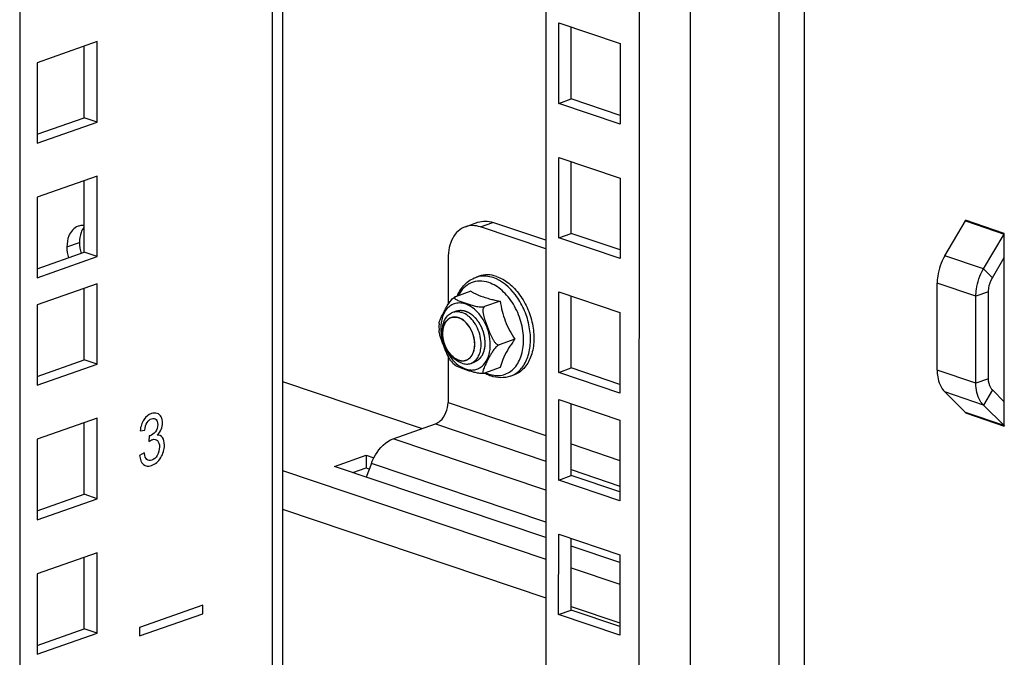
# Model space of a CAD drawing. Units: millimetres. Extents: x 0 to 594, y 0 to 420.
# Drawn here: x 501 to 512, y 306 to 313 of the extents above; entities that cross this region are included whole.
import ezdxf

# ---------------------------------------------------------------- set-up
doc = ezdxf.new("R2010")
doc.units = ezdxf.units.MM
doc.header["$LTSCALE"] = 32.67
doc.layers.get('0').update_dxf_attribs({"linetype": 'CONTINUOUS'})
for name, color, linetype in [('ALL_AXES', 7, 'CONTINUOUS'), ('ALL_FEATURES', 7, 'CONTINUOUS'), ('ARRONDIS', 7, 'CONTINUOUS')]:
    doc.layers.add(name, color=color, linetype=linetype)

msp = doc.modelspace()

# ---------------------------------------------------------------- linework, layer by layer
at = {"color": 9, "linetype": 'Continuous'}
for p, q in [((509.73999, 385.73047), (509.73205, 296.23963)), ((509.45716, 385.63079), (509.44923, 296.23854)), ((508.47066, 295.89366), (508.47859, 385.28591)), ((507.90501, 295.89148), (507.91292, 385.08655)), ((503.84296, 383.65216), (503.83542, 298.73969)), ((506.14414, 310.52485), (506.28394, 310.57412)), ((511.51919, 310.59122), (511.94827, 310.44669)), ((511.95032, 310.45405), (511.52123, 310.59858)), ((511.95032, 310.44466), (511.94827, 310.44669)), ((501.56257, 310.30393), (501.70236, 310.3532)), ((511.71969, 310.05917), (511.2906, 310.2037)), ((511.81853, 309.96125), (511.71969, 310.05917)), ((511.63573, 309.75743), (511.20664, 309.90196)), ((511.77552, 309.8067), (511.63573, 309.75743)), ((511.63564, 308.79422), (511.20656, 308.93875)), ((511.77544, 308.84349), (511.63564, 308.79422)), ((511.71955, 308.55164), (511.29047, 308.69617)), ((511.81842, 308.71924), (511.71955, 308.55164)), ((505.78639, 308.58), (506.86912, 308.2153)), ((511.94808, 308.32523), (511.519, 308.46976)), ((511.52104, 308.46384), (511.95013, 308.31931)), ((505.64658, 308.34298), (506.86909, 307.93119)), ((511.95013, 308.3287), (511.94808, 308.32523)), ((506.86906, 307.60885), (505.17892, 308.17816)), ((507.15193, 308.12003), (507.69153, 307.93828)), ((506.86903, 307.25421), (504.93677, 307.90507)), ((503.95017, 307.82569), (506.86899, 306.84252)), ((507.15191, 307.83593), (507.6915, 307.65417)), ((503.95013, 307.39953), (506.86896, 306.41636)), ((507.15181, 306.74726), (507.69141, 306.5655)), ((507.15177, 306.3211), (507.69137, 306.13934))]:
    msp.add_line(p, q, dxfattribs=at)
at = {"color": 3, "linetype": 'Continuous'}
for p, q in [((506.87591, 384.72107), (506.86805, 296.24076)), ((503.9569, 383.69232), (503.94937, 298.83601)), ((501.04704, 382.66679), (501.03948, 297.47269)), ((507.01248, 311.89351), (507.01255, 312.78534)), ((507.01255, 312.78534), (507.69194, 312.5565)), ((507.69194, 312.5565), (507.69186, 311.66467)), ((507.69186, 311.66467), (507.01248, 311.89351)), ((507.01234, 310.40321), (507.01242, 311.29504)), ((507.01242, 311.29504), (507.69181, 311.0662)), ((507.69181, 311.0662), (507.69173, 310.17437)), ((506.86931, 310.37694), (506.28394, 310.57412)), ((511.2906, 310.2037), (511.51919, 310.59122)), ((511.52123, 310.59122), (511.52123, 310.59858)), ((511.71969, 310.05917), (511.94827, 310.44669)), ((511.95013, 308.31931), (511.95032, 310.45405)), ((507.69173, 310.17437), (507.01234, 310.40321)), ((511.20656, 308.93875), (511.20664, 309.90196)), ((507.01221, 308.91291), (507.01229, 309.80475)), ((507.01229, 309.80475), (507.69167, 309.5759)), ((511.63564, 308.79422), (511.63573, 309.75743)), ((507.69167, 309.5759), (507.6916, 308.68407)), ((507.6916, 308.68407), (507.01221, 308.91291)), ((503.95025, 308.81332), (505.49999, 308.29131)), ((511.519, 308.46976), (511.29047, 308.69617)), ((507.01211, 307.72068), (507.01218, 308.61251)), ((507.01218, 308.61251), (507.69157, 308.38367)), ((511.52104, 308.46384), (511.52105, 308.46976)), ((511.94808, 308.32523), (511.71955, 308.55164)), ((507.69157, 308.38367), (507.69149, 307.49184)), ((504.52805, 307.87193), (504.87754, 307.9951)), ((504.87754, 307.9951), (504.96439, 307.96585)), ((506.86902, 307.08341), (504.52805, 307.87193)), ((507.69149, 307.49184), (507.01211, 307.72068)), ((507.01197, 306.23038), (507.01205, 307.12221)), ((507.01205, 307.12221), (507.69144, 306.89337)), ((507.69143, 306.80639), (507.15183, 306.98814)), ((507.69144, 306.89337), (507.69136, 306.00154)), ((507.69136, 306.00154), (507.01197, 306.23038))]:
    msp.add_line(p, q, dxfattribs=at)
at = {"color": 7, "linetype": 'Continuous'}
for p, q in [((507.15227, 311.94278), (507.15234, 312.73825)), ((507.01248, 311.89351), (507.15227, 311.94278)), ((507.69187, 311.76102), (507.15227, 311.94278)), ((507.15214, 310.45248), (507.15221, 311.24796)), ((505.97791, 310.52703), (506.1177, 310.5763)), ((506.8693, 310.28059), (506.14414, 310.52485)), ((507.01234, 310.40321), (507.15214, 310.45248)), ((507.69174, 310.27072), (507.15214, 310.45248)), ((505.78653, 310.17591), (505.78649, 309.66578)), ((511.81853, 309.96125), (511.9503, 310.18463)), ((506.09244, 309.96575), (506.13005, 309.979)), ((506.03975, 309.81237), (505.86724, 309.75157)), ((511.77544, 308.84349), (511.77552, 309.8067)), ((505.86517, 309.75077), (505.86499, 309.7507)), ((505.86724, 309.75157), (505.86517, 309.75077)), ((506.36387, 309.70319), (506.19136, 309.6424)), ((507.15201, 308.96218), (507.15208, 309.75766)), ((505.68624, 309.45395), (505.68521, 309.42083)), ((505.68521, 309.42083), (505.68652, 309.38281)), ((506.52589, 309.28014), (506.35338, 309.21934)), ((505.78644, 309.09345), (505.78639, 308.58)), ((506.3638, 308.96626), (506.19129, 308.90546)), ((507.01221, 308.91291), (507.15201, 308.96218)), ((507.6916, 308.78043), (507.15201, 308.96218)), ((506.47801, 308.8717), (506.51563, 308.88496)), ((511.95015, 308.58872), (511.81842, 308.71924)), ((507.1519, 307.76995), (507.15197, 308.56542)), ((505.17892, 308.17816), (505.64658, 308.34298)), ((504.87754, 307.9951), (504.87753, 307.85429)), ((504.93677, 307.90507), (504.88011, 307.75334)), ((504.73234, 307.80312), (504.87753, 307.85429)), ((504.87753, 307.85429), (504.91537, 307.84154)), ((507.01211, 307.72068), (507.1519, 307.76995)), ((507.6915, 307.58819), (507.1519, 307.76995)), ((507.15177, 306.27965), (507.15184, 307.07513)), ((507.01197, 306.23038), (507.15177, 306.27965)), ((507.69137, 306.09789), (507.15177, 306.27965))]:
    msp.add_line(p, q, dxfattribs=at)
at = {"color": 2, "linetype": 'Continuous'}
for p, q in [((505.72467, 309.3444), (505.72485, 309.33349)), ((505.72485, 309.33349), (505.72487, 309.33307)), ((505.72676, 309.30782), (505.72691, 309.3065)), ((505.73326, 309.2696), (505.73356, 309.26825)), ((505.74399, 309.23172), (505.74434, 309.23071)), ((505.77671, 309.16131), (505.77728, 309.16037))]:
    msp.add_line(p, q, dxfattribs=at)
at = {"color": 4, "linetype": 'Continuous'}
for p, q in [((502.37361, 308.26614), (502.4251, 308.272)), ((502.47573, 308.20992), (502.47, 308.1472)), ((502.41993, 308.02082), (502.36843, 307.99345)), ((503.06724, 306.33326), (502.36826, 306.08692)), ((503.06724, 306.23938), (503.06724, 306.33326)), ((502.36826, 305.99304), (503.06724, 306.23938)), ((502.36826, 306.08692), (502.36826, 305.99304))]:
    msp.add_line(p, q, dxfattribs=at)
at = {"color": 7, "linetype": 'Continuous'}
msp.add_arc((501.73573, 310.39423), 0.14628, 101.696223, 109.387486, dxfattribs=at)
for points in [[(501.68717, 310.53222), (501.64077, 310.51589), (501.60311, 310.4717), (501.58459, 310.42613)], [(501.58459, 310.42613), (501.56901, 310.38779), (501.56257, 310.34532), (501.56257, 310.30393)], [(501.56257, 310.30393), (501.56256, 310.26341), (501.56869, 310.22259), (501.57959, 310.18356)]]:
    msp.add_open_spline(points, degree=3, dxfattribs=at)
for points, knots in [([(501.75303, 310.53985), (501.74512, 310.5406), (501.72934, 310.54101), (501.71368, 310.53905), (501.70607, 310.53748)], [0, 0, 0, 0, 0.50587979, 1, 1, 1, 1]), ([(505.97791, 310.52703), (505.949, 310.51684), (505.89287, 310.48256), (505.83153, 310.40039), (505.79419, 310.29471), (505.78654, 310.21668), (505.78653, 310.17591)], [0, 0, 0, 0, 0.21677848, 0.45080988, 0.71172337, 1, 1, 1, 1]), ([(506.14414, 310.52485), (506.11668, 310.5341), (506.06048, 310.54492), (506.00359, 310.53608), (505.97791, 310.52703)], [0, 0, 0, 0, 0.51566227, 1, 1, 1, 1]), ([(506.32289, 309.97647), (506.29103, 309.9872), (506.22583, 309.99975), (506.15982, 309.9895), (506.13004, 309.979)], [0, 0, 0, 0, 0.51563559, 1, 1, 1, 1]), ([(506.32289, 309.97647), (506.37181, 309.95999), (506.46884, 309.90311), (506.58722, 309.77501), (506.678, 309.61205), (506.73204, 309.43068), (506.74384, 309.249), (506.71195, 309.08489), (506.64675, 308.97261), (506.57581, 308.91207), (506.53604, 308.89215), (506.51564, 308.88496)], [0, 0, 0, 0, 0.11586266, 0.24665905, 0.38761705, 0.53091224, 0.66809106, 0.79240007, 0.90134855, 0.95145304, 1, 1, 1, 1]), ([(511.77552, 309.8067), (511.77552, 309.81988), (511.77953, 309.87364), (511.79788, 309.92625), (511.81853, 309.96125)], [0, 0, 0, 0, 0.24498536, 1, 1, 1, 1]), ([(506.03975, 309.81237), (506.04949, 309.80645), (506.09333, 309.78132), (506.14023, 309.76164), (506.17731, 309.74915)], [0, 0, 0, 0, 0.22553841, 1, 1, 1, 1]), ([(505.68624, 309.45395), (505.68658, 309.45925), (505.68897, 309.47045), (505.69691, 309.4938), (505.71072, 309.52426), (505.72936, 309.56149), (505.7491, 309.59963), (505.77, 309.63864), (505.79396, 309.67884), (505.81853, 309.71229), (505.84274, 309.73674), (505.85717, 309.74739), (505.86499, 309.7507)], [0, 0, 0, 0, 0.04524621, 0.0967485, 0.2100563, 0.32964238, 0.45152137, 0.57589955, 0.70660648, 0.85012961, 0.92763701, 1, 1, 1, 1]), ([(505.86517, 309.75077), (505.86252, 309.74965), (505.85796, 309.74737), (505.85536, 309.74044), (505.85823, 309.73454), (505.86522, 309.72737), (505.87798, 309.71943), (505.89583, 309.71089), (505.91598, 309.70273), (505.93737, 309.69484), (505.95946, 309.68712), (505.98961, 309.67688), (506.02841, 309.66404), (506.06869, 309.65211), (506.10341, 309.64419), (506.13219, 309.63954), (506.15748, 309.63783), (506.17752, 309.63903), (506.1871, 309.6409), (506.19136, 309.6424)], [0, 0, 0, 0, 0.0232268, 0.03855675, 0.05409057, 0.07292694, 0.11937986, 0.17376861, 0.23278995, 0.29446233, 0.35758035, 0.42147596, 0.55121074, 0.68706881, 0.7600133, 0.83821433, 0.92193473, 0.96363983, 1, 1, 1, 1]), ([(506.17731, 309.74915), (506.18365, 309.74701), (506.21017, 309.73843), (506.23705, 309.73103), (506.25759, 309.72591)], [0, 0, 0, 0, 0.24030605, 1, 1, 1, 1]), ([(506.25759, 309.72591), (506.26614, 309.72378), (506.30138, 309.71536), (506.33691, 309.70819), (506.36387, 309.70319)], [0, 0, 0, 0, 0.24311849, 1, 1, 1, 1]), ([(506.36387, 309.70319), (506.37547, 309.62832), (506.41114, 309.47899), (506.48441, 309.3441), (506.52589, 309.28014)], [0, 0, 0, 0, 0.49847655, 1, 1, 1, 1]), ([(506.19136, 309.6424), (506.17533, 309.63675), (506.17117, 309.60596), (506.17324, 309.57989), (506.17625, 309.55916), (506.18463, 309.52343), (506.20138, 309.47321), (506.22375, 309.41376), (506.243, 309.36434), (506.25955, 309.32528), (506.27304, 309.29651), (506.28823, 309.26884), (506.30311, 309.2474), (506.31702, 309.23259), (506.32835, 309.22367), (506.34059, 309.21794), (506.34959, 309.21801), (506.35338, 309.21934)], [0, 0, 0, 0, 0.10503068, 0.13646627, 0.16841979, 0.23313954, 0.36378886, 0.49483091, 0.62594579, 0.69151711, 0.75703217, 0.8222618, 0.88647965, 0.91767239, 0.94754362, 0.97515277, 1, 1, 1, 1]), ([(505.81744, 309.04297), (505.80801, 309.05481), (505.79198, 309.08096), (505.76577, 309.13625), (505.73802, 309.20782), (505.71084, 309.27954), (505.69325, 309.33791), (505.68753, 309.36783), (505.68652, 309.38281)], [0, 0, 0, 0, 0.12395989, 0.24949731, 0.5009184, 0.75210229, 0.87712121, 1, 1, 1, 1]), ([(506.35338, 309.21934), (506.34657, 309.21694), (506.33354, 309.20828), (506.31115, 309.1874), (506.28786, 309.15787), (506.26512, 309.122), (506.2519, 309.09827), (506.24564, 309.08669)], [0, 0, 0, 0, 0.12502346, 0.26512566, 0.53026051, 0.77204381, 1, 1, 1, 1]), ([(506.52589, 309.28014), (506.51832, 309.2698), (506.48937, 309.22956), (506.46201, 309.18813), (506.44344, 309.15641)], [0, 0, 0, 0, 0.25857171, 1, 1, 1, 1]), ([(506.44344, 309.15641), (506.4247, 309.12442), (506.39311, 309.06287), (506.37155, 308.99713), (506.3638, 308.96626)], [0, 0, 0, 0, 0.53811784, 1, 1, 1, 1]), ([(505.81744, 309.04297), (505.82091, 309.03862), (505.83486, 309.02165), (505.84988, 309.00554), (505.86166, 308.99412)], [0, 0, 0, 0, 0.25323161, 1, 1, 1, 1]), ([(506.24564, 309.08669), (506.24073, 309.07761), (506.23114, 309.05946), (506.21709, 309.03227), (506.20351, 309.00538), (506.19086, 308.97901), (506.18164, 308.95737), (506.17598, 308.94065), (506.17309, 308.92913), (506.17189, 308.91876), (506.17297, 308.9108), (506.17627, 308.90611), (506.18218, 308.90299), (506.18773, 308.90421), (506.19129, 308.90546)], [0, 0, 0, 0, 0.14541135, 0.28914194, 0.43119503, 0.56983309, 0.70126504, 0.76229169, 0.81850382, 0.86809722, 0.90935206, 0.92770176, 0.9468322, 1, 1, 1, 1]), ([(506.19129, 308.90546), (506.18336, 308.90267), (506.16547, 308.90089), (506.13916, 308.90192), (506.11319, 308.90549), (506.08167, 308.91188), (506.0452, 308.92189), (506.00364, 308.93523), (505.96366, 308.94866), (505.92527, 308.96211), (505.89504, 308.97397), (505.87409, 308.98469), (505.86518, 308.99072), (505.86166, 308.99412)], [0, 0, 0, 0, 0.07283339, 0.15267164, 0.22836682, 0.29931797, 0.43105048, 0.55551471, 0.67714025, 0.79613823, 0.90783041, 0.95762372, 1, 1, 1, 1]), ([(511.81842, 308.71924), (511.81138, 308.72621), (511.78411, 308.76198), (511.77543, 308.80889), (511.77544, 308.84349)], [0, 0, 0, 0, 0.22253509, 1, 1, 1, 1]), ([(505.64658, 308.34298), (505.66636, 308.34995), (505.71603, 308.383), (505.7697, 308.46607), (505.78639, 308.54165), (505.78639, 308.58)], [0, 0, 0, 0, 0.21797188, 0.60153419, 1, 1, 1, 1]), ([(504.93677, 307.90507), (504.94883, 307.93738), (505.00099, 308.04835), (505.09493, 308.14856), (505.17892, 308.17816)], [0, 0, 0, 0, 0.27917868, 1, 1, 1, 1])]:
    msp.add_open_spline(points, degree=3, knots=knots, dxfattribs=at)
at = {"color": 3, "linetype": 'Continuous'}
for points in [[(501.7507, 310.52315), (501.73759, 310.50523), (501.72745, 310.48494), (501.72007, 310.46399)], [(511.52123, 310.59858), (511.52123, 310.59603), (511.52048, 310.59341), (511.51919, 310.59122)], [(501.72007, 310.46399), (501.70763, 310.42872), (501.70237, 310.3906), (501.70236, 310.3532)], [(511.94827, 310.44669), (511.94956, 310.44888), (511.95032, 310.4515), (511.95032, 310.45405)], [(501.70236, 310.3532), (501.70236, 310.3118), (501.70875, 310.27009), (501.7201, 310.23027)]]:
    msp.add_open_spline(points, degree=3, dxfattribs=at)
for points, knots in [([(506.11771, 310.5763), (506.14338, 310.58535), (506.20028, 310.59419), (506.25648, 310.58337), (506.28394, 310.57412)], [0, 0, 0, 0, 0.48433773, 1, 1, 1, 1]), ([(511.2906, 310.2037), (511.25029, 310.13537), (511.21446, 310.03265), (511.20664, 309.9277), (511.20664, 309.90196)], [0, 0, 0, 0, 0.75501732, 1, 1, 1, 1]), ([(511.63573, 309.75743), (511.63573, 309.78317), (511.64354, 309.88812), (511.67938, 309.99084), (511.71969, 310.05917)], [0, 0, 0, 0, 0.24498268, 1, 1, 1, 1]), ([(511.20656, 308.93875), (511.20655, 308.9143), (511.21234, 308.82832), (511.24626, 308.73997), (511.29047, 308.69617)], [0, 0, 0, 0, 0.28208451, 1, 1, 1, 1]), ([(511.71955, 308.55164), (511.70582, 308.56525), (511.65257, 308.63508), (511.63563, 308.72667), (511.63564, 308.79422)], [0, 0, 0, 0, 0.22253277, 1, 1, 1, 1]), ([(511.519, 308.46976), (511.51969, 308.46907), (511.52073, 308.46712), (511.52105, 308.46499), (511.52104, 308.46384)], [0, 0, 0, 0, 0.46120199, 1, 1, 1, 1]), ([(511.95013, 308.31931), (511.95013, 308.32046), (511.94981, 308.32259), (511.94878, 308.32454), (511.94808, 308.32523)], [0, 0, 0, 0, 0.53879801, 1, 1, 1, 1])]:
    msp.add_open_spline(points, degree=3, knots=knots, dxfattribs=at)
at = {"color": 9, "linetype": 'Continuous'}
for points, knots in [([(506.03087, 309.64786), (506.01206, 309.65882), (505.97352, 309.67616), (505.9127, 309.68576), (505.85449, 309.67663), (505.80265, 309.64892), (505.76029, 309.60468), (505.72916, 309.54681), (505.71024, 309.47825), (505.70628, 309.42905), (505.70628, 309.40358)], [0, 0, 0, 0, 0.12794238, 0.24557793, 0.3569474, 0.46801713, 0.58485411, 0.71172702, 0.85032508, 1, 1, 1, 1]), ([(506.25439, 309.21896), (506.2544, 309.26184), (506.2427, 309.34897), (506.19648, 309.47077), (506.12621, 309.57502), (506.06395, 309.62857), (506.03087, 309.64786)], [0, 0, 0, 0, 0.25603095, 0.51879064, 0.77139227, 1, 1, 1, 1]), ([(505.70628, 309.40358), (505.70628, 309.36145), (505.71759, 309.27581), (505.76231, 309.15576), (505.83075, 309.05221), (505.91593, 308.97607), (505.99783, 308.94186), (506.06133, 308.93845), (506.10545, 308.94705), (506.14586, 308.96659), (506.19418, 309.00717), (506.21906, 309.05017), (506.23078, 309.08087)], [0, 0, 0, 0, 0.14497112, 0.29384958, 0.43737897, 0.56784884, 0.68197863, 0.73423055, 0.78468294, 0.83501545, 0.88693276, 1, 1, 1, 1]), ([(506.23078, 309.08087), (506.23474, 309.09123), (506.24909, 309.13589), (506.25439, 309.1832), (506.25439, 309.21896)], [0, 0, 0, 0, 0.23665194, 1, 1, 1, 1])]:
    msp.add_open_spline(points, degree=3, knots=knots, dxfattribs=at)
at = {"color": 2, "linetype": 'Continuous'}
for points, knots in [([(505.88062, 309.59421), (505.88481, 309.59501), (505.8911, 309.59621), (505.89948, 309.59782), (505.90472, 309.59882), (505.90891, 309.59962), (505.91205, 309.60022), (505.9152, 309.60081), (505.91781, 309.60134), (505.91966, 309.60164), (505.92068, 309.60192), (505.92153, 309.60183), (505.92238, 309.60174), (505.92351, 309.60163), (505.92549, 309.60143), (505.92831, 309.60115), (505.93284, 309.60069), (505.93849, 309.60012), (505.94527, 309.59944), (505.95205, 309.59876), (505.95714, 309.59825), (505.96053, 309.59791), (505.96195, 309.59777), (505.96308, 309.59764), (505.9642, 309.59759), (505.96564, 309.59701), (505.96736, 309.59638), (505.96966, 309.59552), (505.97253, 309.59445), (505.97597, 309.59316), (505.98057, 309.59144), (505.98631, 309.5893), (505.99205, 309.58716), (505.99664, 309.58544), (506.00009, 309.58416), (506.00296, 309.58308), (506.00525, 309.58223), (506.00697, 309.58157), (506.00841, 309.58108), (506.00953, 309.5803), (506.01064, 309.57958), (506.01204, 309.57867), (506.01539, 309.5765), (506.02042, 309.57323), (506.02712, 309.56888), (506.03383, 309.56452), (506.03942, 309.56089), (506.04388, 309.55799), (506.04668, 309.55618), (506.04891, 309.55471), (506.05117, 309.55335), (506.05375, 309.5508), (506.05687, 309.54785), (506.06103, 309.54387), (506.06622, 309.53892), (506.07246, 309.53296), (506.07766, 309.528), (506.08181, 309.52404), (506.08493, 309.52106), (506.08753, 309.51858), (506.08935, 309.51685), (506.09038, 309.51584), (506.09119, 309.51516), (506.09185, 309.51418), (506.09278, 309.51299), (506.09437, 309.51085), (506.09667, 309.50781), (506.09942, 309.50416), (506.10309, 309.4993), (506.10768, 309.49321), (506.11318, 309.48592), (506.11777, 309.47983), (506.12144, 309.47497), (506.12418, 309.47131), (506.12652, 309.46831), (506.12795, 309.46553), (506.12945, 309.46281), (506.13131, 309.45939), (506.13429, 309.45394), (506.13802, 309.44711), (506.14249, 309.43893), (506.14696, 309.43074), (506.15068, 309.42391), (506.15311, 309.41948), (506.15422, 309.41743), (506.155, 309.41609), (506.15568, 309.41419), (506.15654, 309.41195), (506.15767, 309.40894), (506.15909, 309.40519), (506.16079, 309.40068), (506.16306, 309.39467), (506.1659, 309.38716), (506.16874, 309.37965), (506.171, 309.37364), (506.17271, 309.36914), (506.17412, 309.36538), (506.17526, 309.36238), (506.1761, 309.36012), (506.17684, 309.35825), (506.17715, 309.35669), (506.17769, 309.35436), (506.17882, 309.34931), (506.18058, 309.34154), (506.18269, 309.33221), (506.1848, 309.32289), (506.18655, 309.31512), (506.18795, 309.30891), (506.18884, 309.30502), (506.18952, 309.30191), (506.19031, 309.29881), (506.19054, 309.29492), (506.19092, 309.29026), (506.1914, 309.28405), (506.192, 309.27628), (506.19272, 309.26696), (506.19368, 309.25454), (506.1944, 309.24522), (506.19488, 309.23901)], [0, 0, 0, 0, 0.03125, 0.046875, 0.0625, 0.0703125, 0.078125, 0.0859375, 0.09375, 0.09765625, 0.09960938, 0.1015625, 0.10351562, 0.10546875, 0.109375, 0.1171875, 0.125, 0.140625, 0.15625, 0.171875, 0.1875, 0.19140625, 0.1953125, 0.19726562, 0.19921875, 0.203125, 0.20703125, 0.2109375, 0.21875, 0.2265625, 0.234375, 0.25, 0.265625, 0.2734375, 0.28125, 0.2890625, 0.29296875, 0.296875, 0.30078125, 0.30273438, 0.3046875, 0.30859375, 0.3125, 0.328125, 0.34375, 0.359375, 0.375, 0.3828125, 0.390625, 0.39453125, 0.3984375, 0.40625, 0.4140625, 0.421875, 0.4375, 0.453125, 0.46875, 0.4765625, 0.484375, 0.4921875, 0.49609375, 0.49804688, 0.5, 0.50195312, 0.50390625, 0.5078125, 0.515625, 0.5234375, 0.53125, 0.546875, 0.5625, 0.578125, 0.5859375, 0.59375, 0.6015625, 0.60546875, 0.609375, 0.6171875, 0.625, 0.640625, 0.65625, 0.671875, 0.6875, 0.6953125, 0.69726562, 0.69921875, 0.703125, 0.70703125, 0.7109375, 0.71875, 0.7265625, 0.734375, 0.75, 0.765625, 0.7734375, 0.78125, 0.7890625, 0.79296875, 0.796875, 0.80078125, 0.80273438, 0.8046875, 0.8125, 0.828125, 0.84375, 0.859375, 0.875, 0.8828125, 0.890625, 0.89453125, 0.8984375, 0.90625, 0.9140625, 0.921875, 0.9375, 0.953125, 0.96875, 1, 1, 1, 1]), ([(506.08224, 309.22395), (506.08195, 309.22785), (506.08139, 309.23564), (506.08068, 309.24537), (506.08011, 309.25316), (506.07969, 309.259), (506.07932, 309.26387), (506.07909, 309.26728), (506.07893, 309.26923), (506.07889, 309.27068), (506.0785, 309.27216), (506.07811, 309.27413), (506.07736, 309.27758), (506.07632, 309.2825), (506.07505, 309.2884), (506.07379, 309.29431), (506.07253, 309.30021), (506.07128, 309.30612), (506.07022, 309.31104), (506.0695, 309.31449), (506.06905, 309.31645), (506.06881, 309.31794), (506.06823, 309.31936), (506.06757, 309.32128), (506.06636, 309.32463), (506.06466, 309.32942), (506.06261, 309.33517), (506.06057, 309.34091), (506.05852, 309.34666), (506.05647, 309.3524), (506.05476, 309.35719), (506.05358, 309.36054), (506.05287, 309.36245), (506.05243, 309.36391), (506.05166, 309.36525), (506.05074, 309.36708), (506.04909, 309.37026), (506.04676, 309.37481), (506.04394, 309.38026), (506.04113, 309.38572), (506.03832, 309.39117), (506.03598, 309.39572), (506.0341, 309.39936), (506.03269, 309.40208), (506.03153, 309.40437), (506.03058, 309.40617), (506.02993, 309.40759), (506.02903, 309.40872), (506.02793, 309.41033), (506.02651, 309.41231), (506.02483, 309.4147), (506.02258, 309.41788), (506.01978, 309.42185), (506.01641, 309.42662), (506.01304, 309.43139), (506.01023, 309.43537), (506.00798, 309.43854), (506.0063, 309.44093), (506.00489, 309.44291), (506.00391, 309.44431), (506.00334, 309.4451), (506.00294, 309.44573), (506.00244, 309.44619), (506.00181, 309.44687), (506.00068, 309.44803), (505.99908, 309.4497), (505.99716, 309.4517), (505.9946, 309.45437), (505.99139, 309.4577), (505.98755, 309.4617), (505.98371, 309.4657), (505.9805, 309.46903), (505.97794, 309.4717), (505.97602, 309.4737), (505.97442, 309.47536), (505.9733, 309.47654), (505.97265, 309.47719), (505.97219, 309.47774), (505.97165, 309.47808), (505.97096, 309.4786), (505.96974, 309.47949), (505.96801, 309.48078), (505.96592, 309.48232), (505.96314, 309.48437), (505.95966, 309.48694), (505.95549, 309.49002), (505.95132, 309.4931), (505.94785, 309.49566), (505.94507, 309.49771), (505.94298, 309.49926), (505.94124, 309.50053), (505.94003, 309.50144), (505.93933, 309.50194), (505.93882, 309.50237), (505.93825, 309.50258), (505.93752, 309.50294), (505.93623, 309.50353), (505.93439, 309.5044), (505.93218, 309.50543), (505.92924, 309.50681), (505.92556, 309.50853), (505.92114, 309.5106), (505.91672, 309.51267), (505.91304, 309.51439), (505.9101, 309.51577), (505.90789, 309.5168), (505.90605, 309.51766), (505.90476, 309.51827), (505.90402, 309.5186), (505.90347, 309.51891), (505.90293, 309.51897), (505.9022, 309.51914), (505.90094, 309.51939), (505.89913, 309.51977), (505.89696, 309.52022), (505.89407, 309.52082), (505.89045, 309.52158), (505.88611, 309.52248), (505.88177, 309.52338), (505.87815, 309.52414), (505.87526, 309.52474), (505.87309, 309.52519), (505.87128, 309.52556), (505.87001, 309.52584), (505.86929, 309.52597), (505.86874, 309.52614), (505.86822, 309.52605), (505.86753, 309.52603), (505.86631, 309.52594), (505.86457, 309.52585), (505.86248, 309.52572), (505.8597, 309.52556), (505.85622, 309.52535), (505.85204, 309.5251), (505.84787, 309.52485), (505.84439, 309.52465), (505.8416, 309.52448), (505.83951, 309.52436), (505.83778, 309.52425), (505.83656, 309.52419), (505.83586, 309.52413), (505.83533, 309.52415), (505.83486, 309.52392), (505.83421, 309.52371), (505.83309, 309.52329), (505.83149, 309.52272), (505.82956, 309.52202), (505.827, 309.52109), (505.82379, 309.51993), (505.81993, 309.51854), (505.81608, 309.51715), (505.81287, 309.51599), (505.81031, 309.51507), (505.80838, 309.51437), (505.80678, 309.51379), (505.80565, 309.51339), (505.80501, 309.51314), (505.80451, 309.51302), (505.8041, 309.51265), (505.80353, 309.51225), (505.80253, 309.5115), (505.80109, 309.51045), (505.79938, 309.50918), (505.79709, 309.50749), (505.79422, 309.50538), (505.79079, 309.50285), (505.78735, 309.50031), (505.78449, 309.4982), (505.7822, 309.49651), (505.78048, 309.49524), (505.77905, 309.49418), (505.77804, 309.49345), (505.77748, 309.49302), (505.77702, 309.49274), (505.7767, 309.49226), (505.77623, 309.4917), (505.77543, 309.49067), (505.77428, 309.48922), (505.77289, 309.48747), (505.77105, 309.48514), (505.76874, 309.48223), (505.76597, 309.47874), (505.7632, 309.47525), (505.76089, 309.47234), (505.75905, 309.47001), (505.75766, 309.46827), (505.75651, 309.46681), (505.7557, 309.4658), (505.75525, 309.4652), (505.75487, 309.46481), (505.75464, 309.46422), (505.75429, 309.46351), (505.75369, 309.46223), (505.75283, 309.46043), (505.7518, 309.45825), (505.75043, 309.45535), (505.74871, 309.45172), (505.74665, 309.44737), (505.74459, 309.44302), (505.74287, 309.43939), (505.74149, 309.43649), (505.74046, 309.43432), (505.73961, 309.4325), (505.739, 309.43124), (505.73867, 309.4305), (505.73837, 309.42999), (505.73825, 309.42933), (505.73803, 309.42849), (505.73766, 309.42702), (505.73713, 309.42492), (505.73649, 309.42239), (505.73564, 309.41903), (505.73457, 309.41483), (505.7333, 309.40978), (505.73202, 309.40473), (505.73096, 309.40053), (505.73011, 309.39716), (505.72947, 309.39464), (505.72894, 309.39254), (505.72856, 309.39107), (505.72836, 309.39022), (505.72817, 309.38962), (505.72815, 309.38888), (505.72806, 309.38795), (505.72794, 309.3863), (505.72775, 309.38395), (505.72753, 309.38112), (505.72724, 309.37735), (505.72687, 309.37265), (505.72628, 309.36511), (505.72555, 309.3557), (505.72496, 309.34816), (505.72467, 309.3444)], [0, 0, 0, 0, 0.015625, 0.03125, 0.0390625, 0.046875, 0.0546875, 0.05859375, 0.06054688, 0.0625, 0.06445312, 0.06640625, 0.0703125, 0.078125, 0.0859375, 0.09375, 0.1015625, 0.109375, 0.1171875, 0.12109375, 0.12304688, 0.125, 0.12695312, 0.12890625, 0.1328125, 0.140625, 0.1484375, 0.15625, 0.1640625, 0.171875, 0.1796875, 0.18359375, 0.18554688, 0.1875, 0.18945312, 0.19140625, 0.1953125, 0.203125, 0.2109375, 0.21875, 0.2265625, 0.234375, 0.23828125, 0.2421875, 0.24609375, 0.24804688, 0.25, 0.25195312, 0.25390625, 0.2578125, 0.26171875, 0.265625, 0.2734375, 0.28125, 0.2890625, 0.296875, 0.30078125, 0.3046875, 0.30859375, 0.31054688, 0.31152344, 0.3125, 0.31347656, 0.31445312, 0.31640625, 0.3203125, 0.32421875, 0.328125, 0.3359375, 0.34375, 0.3515625, 0.359375, 0.36328125, 0.3671875, 0.37109375, 0.37304688, 0.37402344, 0.375, 0.37597656, 0.37695312, 0.37890625, 0.3828125, 0.38671875, 0.390625, 0.3984375, 0.40625, 0.4140625, 0.421875, 0.42578125, 0.4296875, 0.43359375, 0.43554688, 0.43652344, 0.4375, 0.43847656, 0.43945312, 0.44140625, 0.4453125, 0.44921875, 0.453125, 0.4609375, 0.46875, 0.4765625, 0.484375, 0.48828125, 0.4921875, 0.49609375, 0.49804688, 0.49902344, 0.5, 0.50097656, 0.50195312, 0.50390625, 0.5078125, 0.51171875, 0.515625, 0.5234375, 0.53125, 0.5390625, 0.546875, 0.55078125, 0.5546875, 0.55859375, 0.56054688, 0.56152344, 0.5625, 0.56347656, 0.56445312, 0.56640625, 0.5703125, 0.57421875, 0.578125, 0.5859375, 0.59375, 0.6015625, 0.609375, 0.61328125, 0.6171875, 0.62109375, 0.62304688, 0.62402344, 0.625, 0.62597656, 0.62695312, 0.62890625, 0.6328125, 0.63671875, 0.640625, 0.6484375, 0.65625, 0.6640625, 0.671875, 0.67578125, 0.6796875, 0.68359375, 0.68554688, 0.68652344, 0.6875, 0.68847656, 0.68945312, 0.69140625, 0.6953125, 0.69921875, 0.703125, 0.7109375, 0.71875, 0.7265625, 0.734375, 0.73828125, 0.7421875, 0.74609375, 0.74804688, 0.74902344, 0.75, 0.75097656, 0.75195312, 0.75390625, 0.7578125, 0.76171875, 0.765625, 0.7734375, 0.78125, 0.7890625, 0.796875, 0.80078125, 0.8046875, 0.80859375, 0.81054688, 0.81152344, 0.8125, 0.81347656, 0.81445312, 0.81640625, 0.8203125, 0.82421875, 0.828125, 0.8359375, 0.84375, 0.8515625, 0.859375, 0.86328125, 0.8671875, 0.87109375, 0.87304688, 0.87402344, 0.875, 0.87597656, 0.87695312, 0.87890625, 0.8828125, 0.88671875, 0.890625, 0.8984375, 0.90625, 0.9140625, 0.921875, 0.92578125, 0.9296875, 0.93359375, 0.93554688, 0.93652344, 0.9375, 0.93847656, 0.93945312, 0.94140625, 0.9453125, 0.94921875, 0.953125, 0.9609375, 0.96875, 0.984375, 1, 1, 1, 1]), ([(505.72487, 309.33307), (505.72505, 309.32893), (505.72535, 309.32268), (505.72599, 309.31537), (505.7264, 309.31114), (505.72665, 309.30892), (505.72676, 309.30782)], [0, 0, 0, 0, 0.5, 0.75, 0.875, 1, 1, 1, 1]), ([(505.72691, 309.3065), (505.7271, 309.30502), (505.72746, 309.30207), (505.72798, 309.29838), (505.72839, 309.29542), (505.72874, 309.2932), (505.72904, 309.29136), (505.72928, 309.28986), (505.72945, 309.28881), (505.72969, 309.28749), (505.72999, 309.28581), (505.7303, 309.28413), (505.7306, 309.2824), (505.7309, 309.28088), (505.73126, 309.27904), (505.73163, 309.2772), (505.73193, 309.27569), (505.73247, 309.27322), (505.7329, 309.27122), (505.73326, 309.2696)], [0, 0, 0, 0, 0.125, 0.25, 0.3125, 0.375, 0.4375, 0.46875, 0.5, 0.53125, 0.5625, 0.625, 0.65625, 0.6875, 0.75, 0.8125, 0.84375, 0.875, 1, 1, 1, 1]), ([(505.73356, 309.26825), (505.73392, 309.26677), (505.73461, 309.26382), (505.73554, 309.26014), (505.73629, 309.25719), (505.73689, 309.25499), (505.73739, 309.25316), (505.7378, 309.25168), (505.73808, 309.25063), (505.73847, 309.24932), (505.73896, 309.24767), (505.73945, 309.246), (505.73994, 309.24429), (505.74029, 309.24316), (505.74063, 309.24208), (505.74109, 309.24062), (505.74154, 309.23918), (505.74201, 309.23769), (505.74282, 309.23527), (505.74347, 309.23331), (505.74399, 309.23172)], [0, 0, 0, 0, 0.125, 0.25, 0.3125, 0.375, 0.4375, 0.46875, 0.5, 0.53125, 0.5625, 0.625, 0.65625, 0.6875, 0.71875, 0.75, 0.8125, 0.84375, 0.875, 1, 1, 1, 1]), ([(505.74434, 309.23071), (505.74486, 309.22928), (505.7459, 309.22641), (505.74722, 309.22281), (505.74823, 309.21997), (505.74941, 309.21697), (505.75096, 309.21317), (505.75276, 309.20861), (505.75471, 309.20412), (505.75671, 309.19966), (505.75864, 309.19516), (505.76083, 309.19081), (505.76259, 309.18718), (505.76402, 309.18421), (505.76508, 309.18218), (505.76614, 309.18019), (505.7672, 309.17819), (505.76826, 309.1762), (505.76915, 309.17452), (505.76984, 309.17322), (505.77065, 309.17179), (505.77212, 309.16925), (505.7742, 309.16565), (505.77588, 309.16275), (505.77671, 309.16131)], [0, 0, 0, 0, 0.0625, 0.125, 0.15625, 0.1875, 0.25, 0.3125, 0.375, 0.4375, 0.5, 0.5625, 0.625, 0.65625, 0.6875, 0.71875, 0.75, 0.78125, 0.8125, 0.828125, 0.84375, 0.875, 0.9375, 1, 1, 1, 1]), ([(505.79524, 309.13378), (505.79871, 309.12981), (505.80391, 309.12387), (505.81085, 309.11595), (505.81605, 309.11), (505.82038, 309.10505), (505.8232, 309.10183), (505.8245, 309.10034), (505.82505, 309.09973), (505.82547, 309.09921), (505.82596, 309.09883), (505.82681, 309.09813), (505.82803, 309.09714), (505.82997, 309.09555), (505.8324, 309.09357), (505.83532, 309.09119), (505.83921, 309.08802), (505.84407, 309.08405), (505.84893, 309.08009), (505.85282, 309.07691), (505.85525, 309.07494), (505.8572, 309.07334), (505.85842, 309.07238), (505.85938, 309.07151), (505.86041, 309.07102), (505.8622, 309.07003), (505.86476, 309.06869), (505.86783, 309.06705), (505.8709, 309.06542), (505.875, 309.06324), (505.88012, 309.06052), (505.88524, 309.0578), (505.88933, 309.05562), (505.89189, 309.05425), (505.89394, 309.05318), (505.89522, 309.05246), (505.89625, 309.05223), (505.89729, 309.05195), (505.89909, 309.05148), (505.90168, 309.05079), (505.90581, 309.0497), (505.91098, 309.04833), (505.91718, 309.04669), (505.92235, 309.04533), (505.92597, 309.04437), (505.92803, 309.04383), (505.92933, 309.04347), (505.93036, 309.04322), (505.93114, 309.04296), (505.93189, 309.04297), (505.93289, 309.04298), (505.93414, 309.04299), (505.93614, 309.04301), (505.93865, 309.04303), (505.94265, 309.04307), (505.94765, 309.04311), (505.95266, 309.04316), (505.95666, 309.0432), (505.95967, 309.04322), (505.96217, 309.04325), (505.96392, 309.04326), (505.96492, 309.04327), (505.96567, 309.04327), (505.96642, 309.0433), (505.96733, 309.04365), (505.96896, 309.04413), (505.97128, 309.04487), (505.97406, 309.04574), (505.97777, 309.04691), (505.98241, 309.04836), (505.98705, 309.04981), (505.99076, 309.05098), (505.99354, 309.05184), (505.99631, 309.05275), (505.99867, 309.05338), (506.00023, 309.05458), (506.00185, 309.05565), (506.00385, 309.05703), (506.00627, 309.05868), (506.00948, 309.06087), (506.01349, 309.06362), (506.01751, 309.06636), (506.02072, 309.06856), (506.02273, 309.06993), (506.02434, 309.07103), (506.02534, 309.07172), (506.02614, 309.07227), (506.02675, 309.07267), (506.02723, 309.07333), (506.02791, 309.07411), (506.02875, 309.07513), (506.0301, 309.07673), (506.03246, 309.07955), (506.03583, 309.08357), (506.03988, 309.08839), (506.04325, 309.09241), (506.04595, 309.09563), (506.04763, 309.09764), (506.04882, 309.09904), (506.04948, 309.09985), (506.05019, 309.10062), (506.05079, 309.10193), (506.0518, 309.10395), (506.05305, 309.10651), (506.05507, 309.11058), (506.05758, 309.11567), (506.06009, 309.12077), (506.0621, 309.12484), (506.06361, 309.1279), (506.06511, 309.13096), (506.06638, 309.13349), (506.06724, 309.1353), (506.06778, 309.13628), (506.06803, 309.13753), (506.06845, 309.13899), (506.06906, 309.14138), (506.06984, 309.14436), (506.07108, 309.14913), (506.07263, 309.15509), (506.07418, 309.16105), (506.07542, 309.16581), (506.07635, 309.16939), (506.07713, 309.17237), (506.07775, 309.17475), (506.07814, 309.17624), (506.0784, 309.17729), (506.07858, 309.17787), (506.0786, 309.17855), (506.07868, 309.17937), (506.07883, 309.18135), (506.07907, 309.18432), (506.07939, 309.18829), (506.07981, 309.19357), (506.08034, 309.20018), (506.08118, 309.21074), (506.08181, 309.21867), (506.08224, 309.22395)], [0, 0, 0, 0, 0.03125, 0.046875, 0.0625, 0.078125, 0.0859375, 0.08789062, 0.08984375, 0.09082031, 0.09179688, 0.09375, 0.09765625, 0.1015625, 0.109375, 0.1171875, 0.125, 0.140625, 0.15625, 0.1640625, 0.171875, 0.17578125, 0.1796875, 0.18164062, 0.18359375, 0.1875, 0.1953125, 0.203125, 0.2109375, 0.21875, 0.234375, 0.25, 0.2578125, 0.265625, 0.26953125, 0.2734375, 0.27539062, 0.27734375, 0.28125, 0.2890625, 0.296875, 0.3125, 0.328125, 0.34375, 0.3515625, 0.35546875, 0.359375, 0.36132812, 0.36328125, 0.36523438, 0.3671875, 0.37109375, 0.375, 0.3828125, 0.390625, 0.40625, 0.421875, 0.4296875, 0.4375, 0.4453125, 0.44921875, 0.45117188, 0.453125, 0.45507812, 0.45703125, 0.4609375, 0.46875, 0.4765625, 0.484375, 0.5, 0.515625, 0.5234375, 0.53125, 0.5390625, 0.546875, 0.55078125, 0.5546875, 0.5625, 0.5703125, 0.578125, 0.59375, 0.609375, 0.6171875, 0.625, 0.62890625, 0.6328125, 0.63476562, 0.63671875, 0.63867188, 0.640625, 0.64453125, 0.6484375, 0.65625, 0.671875, 0.6875, 0.703125, 0.7109375, 0.71875, 0.72265625, 0.72460938, 0.7265625, 0.73046875, 0.734375, 0.7421875, 0.75, 0.765625, 0.78125, 0.7890625, 0.796875, 0.8046875, 0.8125, 0.81640625, 0.81835938, 0.8203125, 0.82421875, 0.828125, 0.8359375, 0.84375, 0.859375, 0.875, 0.8828125, 0.890625, 0.8984375, 0.90234375, 0.90625, 0.90820312, 0.90917969, 0.91015625, 0.91210938, 0.9140625, 0.921875, 0.9296875, 0.9375, 0.953125, 0.96875, 1, 1, 1, 1]), ([(506.19488, 309.23901), (506.19446, 309.23291), (506.19382, 309.22378), (506.19297, 309.2116), (506.19244, 309.20398), (506.19202, 309.19789), (506.19174, 309.19409), (506.19158, 309.19141), (506.19143, 309.18991), (506.19107, 309.1885), (506.19068, 309.1867), (506.19003, 309.18385), (506.18923, 309.18027), (506.18793, 309.17455), (506.18632, 309.16741), (506.1847, 309.16026), (506.18341, 309.15454), (506.1826, 309.15097), (506.18197, 309.14811), (506.18154, 309.14634), (506.18126, 309.14487), (506.1809, 309.1439), (506.18049, 309.14297), (506.1797, 309.14108), (506.17851, 309.13825), (506.17692, 309.13447), (506.17533, 309.1307), (506.17322, 309.12567), (506.1711, 309.12063), (506.16899, 309.1156), (506.16766, 309.11246), (506.16661, 309.10994), (506.16581, 309.10805), (506.16516, 309.10647), (506.16461, 309.10523), (506.16426, 309.10423), (506.16367, 309.10351), (506.16297, 309.10244), (506.16207, 309.10114), (506.16099, 309.09957), (506.15956, 309.09748), (506.15776, 309.09487), (506.15489, 309.09068), (506.15202, 309.0865), (506.14915, 309.08232), (506.14699, 309.07918), (506.14484, 309.07605), (506.14322, 309.0737), (506.14215, 309.07212), (506.14169, 309.07148), (506.14135, 309.07093), (506.14093, 309.07051), (506.14014, 309.06983), (506.13905, 309.06882), (506.13728, 309.06723), (506.13507, 309.06523), (506.13154, 309.06203), (506.12712, 309.05804), (506.12271, 309.05405), (506.11918, 309.05085), (506.11697, 309.04886), (506.1152, 309.04726), (506.11409, 309.04627), (506.11333, 309.04555), (506.11287, 309.04518), (506.11234, 309.04494), (506.11171, 309.0446), (506.11016, 309.04381), (506.10785, 309.04261), (506.10476, 309.04103), (506.10167, 309.03944), (506.09755, 309.03732), (506.09035, 309.03362), (506.08417, 309.03045), (506.08006, 309.02833)], [0, 0, 0, 0, 0.0625, 0.09375, 0.125, 0.140625, 0.15625, 0.1640625, 0.16796875, 0.171875, 0.1796875, 0.1875, 0.203125, 0.21875, 0.25, 0.28125, 0.296875, 0.3125, 0.3203125, 0.328125, 0.33203125, 0.3359375, 0.33984375, 0.34375, 0.359375, 0.375, 0.390625, 0.40625, 0.4375, 0.453125, 0.46875, 0.4765625, 0.484375, 0.4921875, 0.49609375, 0.5, 0.50390625, 0.5078125, 0.515625, 0.5234375, 0.53125, 0.546875, 0.5625, 0.59375, 0.609375, 0.625, 0.640625, 0.65625, 0.66015625, 0.6640625, 0.66601562, 0.66796875, 0.671875, 0.6796875, 0.6875, 0.703125, 0.71875, 0.75, 0.78125, 0.796875, 0.8125, 0.8203125, 0.828125, 0.83203125, 0.83398438, 0.8359375, 0.83984375, 0.84375, 0.859375, 0.875, 0.890625, 0.90625, 0.9375, 1, 1, 1, 1]), ([(505.77728, 309.16037), (505.77795, 309.15928), (505.77928, 309.15711), (505.78099, 309.15442), (505.78217, 309.15257), (505.78288, 309.15147), (505.78372, 309.15021), (505.78453, 309.14898), (505.78534, 309.14777), (505.78598, 309.14679), (505.78648, 309.14607), (505.7872, 309.14501), (505.78809, 309.14372), (505.78916, 309.14217), (505.79025, 309.14064), (505.79114, 309.13938), (505.7919, 309.13832), (505.79282, 309.13708), (505.79391, 309.13559), (505.7948, 309.13438), (505.79524, 309.13378)], [0, 0, 0, 0, 0.125, 0.25, 0.3125, 0.34375, 0.375, 0.4375, 0.46875, 0.5, 0.53125, 0.5625, 0.625, 0.6875, 0.75, 0.8125, 0.84375, 0.875, 0.9375, 1, 1, 1, 1])]:
    msp.add_open_spline(points, degree=3, knots=knots, dxfattribs=at)
at = {"color": 4, "linetype": 'Continuous'}
for points in [[(502.49978, 308.45661), (502.46659, 308.44491), (502.43884, 308.42207), (502.41653, 308.38885)], [(502.56297, 308.45882), (502.54355, 308.46512), (502.52267, 308.46467), (502.49978, 308.45661)], [(502.60699, 308.42057), (502.59676, 308.43969), (502.58217, 308.4526), (502.56297, 308.45882)], [(502.41653, 308.38885), (502.39421, 308.35562), (502.3799, 308.31447), (502.37361, 308.26614)], [(502.4251, 308.272), (502.42882, 308.30712), (502.43741, 308.3355), (502.45079, 308.35722)], [(502.45079, 308.35722), (502.46401, 308.37869), (502.48089, 308.39309), (502.50092, 308.40015)], [(502.50092, 308.40015), (502.52094, 308.4072), (502.53754, 308.4046), (502.55027, 308.39237)], [(502.55027, 308.39237), (502.56299, 308.38015), (502.56957, 308.36172), (502.56957, 308.33636)], [(502.62249, 308.35347), (502.6225, 308.37883), (502.61735, 308.40122), (502.60699, 308.42057)], [(502.6079, 308.28186), (502.61763, 308.30527), (502.62249, 308.32888), (502.62249, 308.35347)], [(502.5432, 308.25608), (502.52551, 308.23438), (502.50577, 308.21974), (502.48402, 308.21208)], [(502.56957, 308.33636), (502.56957, 308.30408), (502.5607, 308.27752), (502.5432, 308.25608)], [(502.5647, 308.219), (502.58358, 308.23718), (502.59817, 308.25846), (502.6079, 308.28186)], [(502.47, 308.1472), (502.48431, 308.15724), (502.49661, 308.16426), (502.50633, 308.16769)], [(502.48402, 308.21208), (502.48174, 308.21127), (502.47916, 308.21037), (502.47573, 308.20992)], [(502.50633, 308.16769), (502.53008, 308.17606), (502.54982, 308.17264), (502.56526, 308.15734)], [(502.62248, 308.19133), (502.60875, 308.2107), (502.5893, 308.21998), (502.5647, 308.219)], [(502.56526, 308.15734), (502.58071, 308.14204), (502.58843, 308.11863), (502.58843, 308.08712)], [(502.64307, 308.10792), (502.64307, 308.14404), (502.63621, 308.17197), (502.62248, 308.19133)], [(502.44996, 307.9465), (502.43566, 307.95875), (502.42565, 307.98365), (502.41993, 308.02082)], [(502.58843, 308.08712), (502.58842, 308.0537), (502.57984, 308.02263), (502.56332, 307.99442)], [(502.60294, 307.96862), (502.62961, 308.01212), (502.64306, 308.05874), (502.64307, 308.10792)], [(502.36843, 307.99345), (502.37186, 307.94779), (502.38559, 307.91421), (502.40983, 307.89345)], [(502.50202, 307.93911), (502.48142, 307.93185), (502.46426, 307.93425), (502.44996, 307.9465)], [(502.50173, 307.88176), (502.54235, 307.89607), (502.57611, 307.92488), (502.60294, 307.96862)], [(502.56332, 307.99442), (502.54665, 307.96598), (502.52605, 307.94758), (502.50202, 307.93911)], [(502.40983, 307.89345), (502.43422, 307.87256), (502.46483, 307.86875), (502.50173, 307.88176)]]:
    msp.add_open_spline(points, degree=3, dxfattribs=at)
at = {"layer": 'ALL_AXES', "color": 7, "linetype": 'Continuous'}
for p, q in [((505.83868, 309.57943), (505.88062, 309.59421)), ((505.72448, 309.34439), (505.72408, 309.35567)), ((505.79524, 309.13378), (505.80855, 309.11601)), ((506.03812, 309.01355), (506.08006, 309.02833))]:
    msp.add_line(p, q, dxfattribs=at)
for centre, radius, start, end in [((506.02668, 309.3444), 0.30202, 177.840284, 180.001427), ((506.03793, 309.3444), 0.31326, 180.001057, 181.993294), ((506.04144, 309.31806), 0.30753, 216.817083, 220.978556)]:
    msp.add_arc(centre, radius, start, end, dxfattribs=at)
for points, knots in [([(505.72408, 309.35567), (505.72319, 309.38147), (505.7264, 309.43101), (505.74803, 309.49847), (505.78547, 309.55114), (505.82058, 309.57305), (505.83868, 309.57943)], [0, 0, 0, 0, 0.28946611, 0.55122775, 0.78482596, 1, 1, 1, 1]), ([(505.83868, 309.57943), (505.85409, 309.58486), (505.88822, 309.59017), (505.92194, 309.58367), (505.93842, 309.57812)], [0, 0, 0, 0, 0.48435757, 1, 1, 1, 1]), ([(506.03352, 309.51691), (506.0263, 309.52403), (505.99816, 309.54932), (505.96471, 309.56927), (505.93842, 309.57812)], [0, 0, 0, 0, 0.26758803, 1, 1, 1, 1]), ([(505.72488, 309.35578), (505.72592, 309.38324), (505.73469, 309.43457), (505.76861, 309.48924), (505.80599, 309.51548), (505.83704, 309.52601), (505.87044, 309.52742), (505.89255, 309.52254), (505.90347, 309.51887)], [0, 0, 0, 0, 0.28926984, 0.53814277, 0.65227129, 0.76418584, 0.87870179, 1, 1, 1, 1]), ([(506.08224, 309.22395), (506.08224, 309.25574), (506.07245, 309.32017), (506.03453, 309.40795), (505.97818, 309.47877), (505.92865, 309.51038), (505.90347, 309.51887)], [0, 0, 0, 0, 0.26232972, 0.52981845, 0.78073618, 1, 1, 1, 1]), ([(506.14981, 309.17737), (506.15389, 309.20698), (506.15378, 309.26927), (506.13279, 309.36085), (506.09312, 309.44624), (506.05494, 309.49579), (506.03352, 309.51691)], [0, 0, 0, 0, 0.24224957, 0.49888369, 0.75611304, 1, 1, 1, 1]), ([(505.79525, 309.13377), (505.78466, 309.1479), (505.74675, 309.20827), (505.72671, 309.28002), (505.72485, 309.33351)], [0, 0, 0, 0, 0.24811797, 1, 1, 1, 1]), ([(505.90343, 309.04948), (505.91468, 309.04569), (505.93751, 309.04073), (505.97194, 309.04263), (506.00379, 309.05426), (506.04179, 309.08278), (506.07505, 309.1412), (506.08223, 309.19518), (506.08224, 309.22395)], [0, 0, 0, 0, 0.12027223, 0.23371627, 0.34480632, 0.45862763, 0.70860618, 1, 1, 1, 1]), ([(505.93837, 309.01486), (505.92638, 309.0189), (505.87567, 309.04177), (505.83414, 309.08185), (505.80855, 309.11601)], [0, 0, 0, 0, 0.22869121, 1, 1, 1, 1]), ([(505.90343, 309.04948), (505.89494, 309.05234), (505.85924, 309.06781), (505.82883, 309.09389), (505.80927, 309.11639)], [0, 0, 0, 0, 0.2311287, 1, 1, 1, 1]), ([(506.03812, 309.01355), (506.05271, 309.01869), (506.08107, 309.03469), (506.11469, 309.0723), (506.13859, 309.12116), (506.14714, 309.15797), (506.14981, 309.17737)], [0, 0, 0, 0, 0.2231632, 0.45938755, 0.71738831, 1, 1, 1, 1]), ([(505.93837, 309.01486), (505.95485, 309.00931), (505.98857, 309.00282), (506.02271, 309.00812), (506.03812, 309.01355)], [0, 0, 0, 0, 0.51564243, 1, 1, 1, 1])]:
    msp.add_open_spline(points, degree=3, knots=knots, dxfattribs=at)
at = {"layer": 'ALL_FEATURES', "color": 3, "linetype": 'Continuous'}
for p, q in [((501.89704, 312.57886), (501.23301, 312.34483)), ((501.89696, 311.68703), (501.89704, 312.57886)), ((501.23301, 312.34483), (501.23293, 311.453)), ((501.23293, 311.453), (501.89696, 311.68703)), ((501.89691, 311.08856), (501.23288, 310.85454)), ((501.89683, 310.19673), (501.89691, 311.08856)), ((501.23288, 310.85454), (501.2328, 309.96271)), ((501.2328, 309.96271), (501.89683, 310.19673)), ((501.89681, 309.89633), (501.23277, 309.6623)), ((501.89673, 309.00449), (501.89681, 309.89633)), ((501.23277, 309.6623), (501.2327, 308.77047)), ((501.2327, 308.77047), (501.89673, 309.00449)), ((501.89667, 308.40603), (501.23264, 308.172)), ((501.89659, 307.5142), (501.89667, 308.40603)), ((501.23264, 308.172), (501.23256, 307.28017)), ((501.23256, 307.28017), (501.89659, 307.5142)), ((501.89654, 306.91573), (501.23251, 306.6817)), ((501.89646, 306.0239), (501.89654, 306.91573)), ((501.23251, 306.6817), (501.23243, 305.78987)), ((501.23243, 305.78987), (501.89646, 306.0239))]:
    msp.add_line(p, q, dxfattribs=at)
at = {"layer": 'ALL_FEATURES', "color": 7, "linetype": 'Continuous'}
for p, q in [((501.75394, 311.73521), (501.75401, 312.52845)), ((501.23294, 311.55159), (501.75394, 311.73521)), ((501.89696, 311.68703), (501.75394, 311.73521)), ((501.7538, 310.24491), (501.75387, 311.03815)), ((501.23281, 310.06129), (501.7538, 310.24491)), ((501.89683, 310.19673), (501.7538, 310.24491)), ((501.7537, 309.05267), (501.75377, 309.84591)), ((501.2327, 308.86906), (501.7537, 309.05267)), ((501.89673, 309.00449), (501.7537, 309.05267)), ((501.75357, 307.56237), (501.75364, 308.35562)), ((501.23257, 307.37876), (501.75357, 307.56237)), ((501.89659, 307.5142), (501.75357, 307.56237)), ((501.75343, 306.07208), (501.7535, 306.86532)), ((501.23244, 305.88846), (501.75343, 306.07208)), ((501.89646, 306.0239), (501.75343, 306.07208))]:
    msp.add_line(p, q, dxfattribs=at)
at = {"layer": 'ARRONDIS', "color": 9, "linetype": 'Continuous'}
msp.add_line((506.09265, 309.96582), (506.09244, 309.96575), dxfattribs=at)
at = {"layer": 'ARRONDIS', "color": 7, "linetype": 'Continuous'}
msp.add_line((506.19057, 308.90393), (506.18968, 308.90442), dxfattribs=at)
at = {"layer": 'ARRONDIS', "color": 9, "linetype": 'Continuous'}
for centre, radius, start, end in [((506.1799, 309.71732), 0.26338, 100.82057, 109.346428), ((506.39039, 309.12008), 0.26339, 289.432469, 297.978605)]:
    msp.add_arc(centre, radius, start, end, dxfattribs=at)
for points, knots in [([(506.28527, 309.96321), (506.25982, 309.97178), (506.20828, 309.98315), (506.15536, 309.98077), (506.13046, 309.97601)], [0, 0, 0, 0, 0.51434914, 1, 1, 1, 1]), ([(506.23684, 309.90859), (506.20459, 309.91946), (506.13809, 309.93142), (506.03916, 309.91099), (505.95548, 309.85258), (505.91644, 309.79573), (505.90061, 309.7643)], [0, 0, 0, 0, 0.25475223, 0.494041, 0.73669047, 1, 1, 1, 1]), ([(506.23675, 308.89472), (506.26105, 308.88654), (506.31034, 308.87583), (506.38472, 308.87993), (506.45352, 308.90503), (506.51329, 308.9499), (506.56161, 309.01207), (506.61045, 309.11798), (506.6325, 309.27852), (506.60707, 309.44466), (506.56019, 309.57571), (506.51249, 309.66842), (506.4543, 309.75119), (506.36922, 309.84053), (506.29122, 309.89027), (506.23684, 309.90859)], [0, 0, 0, 0, 0.05390103, 0.10475668, 0.15455854, 0.2055871, 0.25979613, 0.31839376, 0.44903258, 0.59338864, 0.66756749, 0.74090847, 0.81193035, 0.87937351, 1, 1, 1, 1]), ([(506.51395, 308.88748), (506.53261, 308.89739), (506.56846, 308.92235), (506.63062, 308.99035), (506.68469, 309.10625), (506.70682, 309.26893), (506.68838, 309.44512), (506.64062, 309.59016), (506.58431, 309.69857), (506.49324, 309.83475), (506.38399, 309.92996), (506.28527, 309.96321)], [0, 0, 0, 0, 0.04895506, 0.10013332, 0.21203131, 0.33858783, 0.4764686, 0.61902325, 0.68970365, 0.75863863, 1, 1, 1, 1]), ([(506.20128, 308.90881), (506.20421, 308.90747), (506.21585, 308.90232), (506.22775, 308.89775), (506.23675, 308.89472)], [0, 0, 0, 0, 0.25358731, 1, 1, 1, 1])]:
    msp.add_open_spline(points, degree=3, knots=knots, dxfattribs=at)
at = {"layer": 'ARRONDIS', "color": 7, "linetype": 'Continuous'}
for points, knots in [([(505.88816, 309.75906), (505.9075, 309.80609), (505.94843, 309.87226), (506.02563, 309.93598), (506.06968, 309.95773), (506.09244, 309.96575)], [0, 0, 0, 0, 0.5114378, 0.75732331, 1, 1, 1, 1]), ([(506.25965, 308.87352), (506.25377, 308.87551), (506.2301, 308.8841), (506.20722, 308.89484), (506.19057, 308.90393)], [0, 0, 0, 0, 0.24644459, 1, 1, 1, 1]), ([(506.47801, 308.8717), (506.44372, 308.85962), (506.36905, 308.84774), (506.29515, 308.86157), (506.25965, 308.87352)], [0, 0, 0, 0, 0.49251243, 1, 1, 1, 1])]:
    msp.add_open_spline(points, degree=3, knots=knots, dxfattribs=at)

doc.saveas('drawing.dxf')
